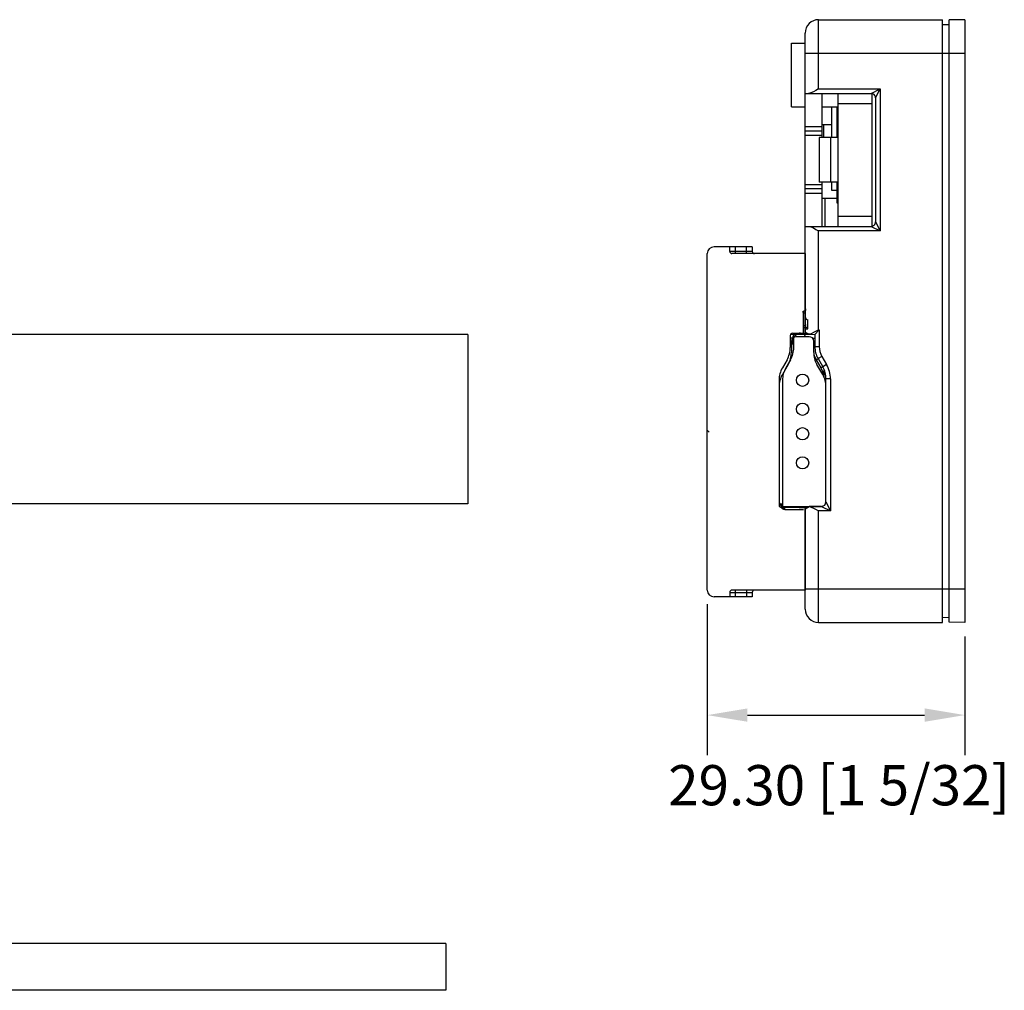
# Model space of a CAD drawing. Extents: x 1389 to 1701, y 13 to 165.
# Drawn here: x 1589 to 1701, y 28 to 139 of the extents above; entities that cross this region are included whole.
import ezdxf

# ---------------------------------------------------------------- set-up
doc = ezdxf.new("R2010")
doc.units = 0
doc.header["$LTSCALE"] = 5
doc.header["$PDMODE"] = 3
doc.header["$PDSIZE"] = 2.5
doc.layers.get('0').update_dxf_attribs({"linetype": 'CONTINUOUS'})
doc.layers.get('Defpoints').update_dxf_attribs({"linetype": 'CONTINUOUS'})
doc.layers.add('AREA1', color=7, linetype='CONTINUOUS')
doc.dimstyles.new('ABECAD_3D', dxfattribs={"dimtxt": 4.572, "dimasz": 4.572, "dimexe": 4.572, "dimexo": 1.5875, "dimgap": 2.286, "dimtad": 0, "dimtoh": 1, "dimzin": 4, "dimdsep": 46, "dimtxsty": 'STANDARD', "dimcen": 2.286, "dimadec": 0, "dimazin": 0, "dimtfac": 1.5, "dimtofl": 0, "dimtmove": 2, "dimatfit": 2, "dimfxl": 1, "dimfrac": 2, "dimtolj": 1, "dimtzin": 4, "dimarcsym": 0})

# ---------------------------------------------------------------- blocks, each defined once
blk = doc.blocks.new('*D5')
at = {"layer": 'AREA1', "color": 0, "lineweight": -2}
for p, q in [((1667.16, 72.32), (1667.16, 55.12)), ((1696.46, 68.65), (1696.46, 55.12)), ((1671.73, 59.69), (1691.88, 59.69))]:
    blk.add_line(p, q, dxfattribs=at)
at = {"layer": 'AREA1', "color": 0}
for points in [[(1671.73, 60.45), (1671.73, 58.93), (1667.16, 59.69)], [(1691.88, 60.45), (1691.88, 58.93), (1696.46, 59.69)]]:
    blk.add_solid(points, dxfattribs=at)
at = {"layer": 'Defpoints', "color": 0}
for p in [(1667.16, 73.91), (1696.46, 70.23), (1696.46, 59.69)]:
    blk.add_point(p, dxfattribs=at)
at = {"layer": 'AREA1', "color": 0, "insert": (1682.15, 51.71), "char_height": 4.572, "attachment_point": 5}
blk.add_mtext('\\A1;29.30 [1 5/32]', dxfattribs=at)

msp = doc.modelspace()

# ---------------------------------------------------------------- linework, layer by layer
at = {"linetype": 'Continuous'}
for p, q in [((1679.82, 130.939, 3.646), (1679.82, 138.813, 3.646)), ((1679.82, 138.813, 3.646), (1693.917, 138.813, 3.646)), ((1693.917, 70.233, 3.646), (1693.917, 138.813, 3.646)), ((1693.917, 138.26, 3.646), (1694.679, 138.274, 3.646)), ((1696.457, 138.813, 3.646), (1694.679, 138.782, 3.646)), ((1694.679, 70.264, 3.646), (1694.679, 138.782, 3.646)), ((1696.457, 138.813, 3.646), (1696.457, 70.233, 3.646)), ((1678.296, 103.273, 3.646), (1678.296, 137.289, 3.646)), ((1676.721, 128.907, 3.646), (1676.721, 136.146, 3.646)), ((1676.721, 136.146, 3.646), (1678.296, 136.146, 3.646)), ((1678.296, 135.003, 3.646), (1696.457, 135.003, 3.646)), ((1678.296, 130.431, 3.646), (1685.789, 130.431, 3.646)), ((1679.82, 130.939, 3.646), (1686.805, 130.939, 3.646)), ((1680.201, 130.431, 3.646), (1680.201, 125.401, 3.646)), ((1682.055, 115.292, 3.646), (1682.055, 130.431, 3.646)), ((1685.789, 130.431, 3.646), (1686.805, 130.939, 3.646)), ((1685.916, 115.317, 3.646), (1685.916, 130.405, 3.646)), ((1686.297, 129.923, 3.646), (1686.805, 130.939, 3.646)), ((1686.297, 129.923, 3.646), (1686.297, 115.8, 3.646)), ((1686.805, 130.939, 3.646), (1686.805, 114.784, 3.646)), ((1676.721, 128.907, 3.646), (1678.296, 128.907, 3.646)), ((1680.201, 128.907, 3.646), (1682.055, 128.907, 3.646)), ((1681.293, 128.907, 3.646), (1681.293, 125.401, 3.646)), ((1681.877, 128.907, 3.646), (1681.877, 125.401, 3.646)), ((1682.055, 129.288, 3.646), (1685.865, 129.288, 3.646)), ((1685.865, 129.288, 3.646), (1685.865, 116.435, 3.646)), ((1678.296, 126.671, 3.646), (1680.201, 126.671, 3.646)), ((1680.201, 126.875, 3.646), (1681.293, 126.875, 3.646)), ((1680.404, 125.401, 3.646), (1680.404, 126.875, 3.646)), ((1678.296, 126.163, 3.646), (1680.201, 126.163, 3.646)), ((1678.296, 125.655, 3.646), (1680.201, 125.655, 3.646)), ((1679.896, 125.401, 3.646), (1679.896, 120.321, 3.646)), ((1682.055, 125.401, 3.646), (1679.896, 125.401, 3.646)), ((1681.166, 125.401, 3.646), (1681.166, 120.321, 3.646)), ((1678.296, 120.067, 3.646), (1680.201, 120.067, 3.646)), ((1682.055, 120.321, 3.646), (1679.896, 120.321, 3.646)), ((1680.201, 120.321, 3.646), (1680.201, 115.292, 3.646)), ((1681.293, 120.321, 3.646), (1681.293, 119.407, 3.646)), ((1681.877, 120.321, 3.646), (1681.877, 117.985, 3.646)), ((1680.201, 119.559, 3.646), (1678.296, 119.559, 3.646)), ((1680.201, 119.051, 3.646), (1678.296, 119.051, 3.646)), ((1681.293, 119.407, 3.646), (1681.877, 119.407, 3.646)), ((1680.201, 118.493, 3.646), (1681.877, 118.493, 3.646)), ((1680.578, 115.292, 3.646), (1680.578, 118.493, 3.646)), ((1681.877, 117.985, 3.646), (1682.055, 117.985, 3.646)), ((1685.865, 116.435, 3.646), (1682.055, 116.435, 3.646)), ((1686.297, 115.8, 3.646), (1686.805, 114.784, 3.646)), ((1678.296, 115.292, 3.646), (1685.789, 115.292, 3.646)), ((1679.82, 103.514, 3.646), (1679.82, 114.784, 3.646)), ((1686.805, 114.784, 3.646), (1679.82, 114.784, 3.646)), ((1685.789, 115.292, 3.646), (1686.805, 114.784, 3.646)), ((1676.659, 103.033, 3.646), (1679.388, 103.01, 3.646)), ((1676.854, 103.126, 3.646), (1678.551, 103.126, 3.646)), ((1677.695, 103.16, 3.646), (1678.492, 103.16, 3.646)), ((1678.296, 103.273, 3.646), (1678.742, 103.015, 3.646)), ((1679.896, 103.513, 3.646), (1679.388, 103.01, 3.646)), ((1679.82, 103.514, 3.646), (1679.896, 103.513, 3.646)), ((1679.896, 103.513, 3.646), (1679.896, 101.636, 3.646)), ((1676.852, 102.575, 3.646), (1676.599, 102.577, 3.646)), ((1676.6, 102.872, 3.646), (1676.6, 101.512, 3.646)), ((1676.721, 102.237, 3.646), (1676.721, 100.96, 3.646)), ((1678.753, 102.745, 3.646), (1677.229, 102.745, 3.646)), ((1679.388, 102.552, 3.646), (1679.146, 102.555, 3.646)), ((1679.261, 100.96, 3.646), (1679.261, 102.237, 3.646)), ((1679.388, 103.01, 3.646), (1679.388, 101.636, 3.646)), ((1679.261, 101.636, 3.646), (1679.896, 101.636, 3.646)), ((1676.225, 100.115, 3.646), (1675.698, 99.202, 3.646)), ((1679.287, 100.724, 3.646), (1679.321, 100.596, 3.646)), ((1679.321, 100.596, 3.646), (1679.544, 100.117, 3.646)), ((1679.544, 100.117, 3.646), (1680.07, 99.201, 3.646)), ((1680.2, 100.497, 3.646), (1679.759, 100.244, 3.646)), ((1679.759, 100.244, 3.646), (1680.286, 99.327, 3.646)), ((1680.2, 100.497, 3.646), (1680.727, 99.58, 3.646)), ((1676.346, 99.563, 3.646), (1675.698, 98.44, 3.646)), ((1680.283, 98.44, 3.646), (1679.635, 99.563, 3.646)), ((1680.07, 99.201, 3.646), (1680.256, 98.802, 3.646)), ((1680.256, 98.802, 3.646), (1680.37, 98.373, 3.646)), ((1680.727, 99.58, 3.646), (1680.286, 99.327, 3.646)), ((1680.455, 98.073, 3.646), (1680.455, 98.98, 3.646)), ((1675.324, 97.805, 3.646), (1675.324, 83.568, 3.646)), ((1680.37, 98.373, 3.646), (1680.383, 98.227, 3.646)), ((1681.166, 97.935, 3.646), (1680.658, 97.935, 3.646)), ((1680.658, 83.949, 3.646), (1680.658, 97.935, 3.646)), ((1681.166, 97.935, 3.646), (1681.166, 82.937, 3.646)), ((1675.393, 83.395, 3.646), (1678.737, 83.424, 3.646)), ((1678.551, 83.314, 3.646), (1675.578, 83.314, 3.646)), ((1675.832, 83.441, 3.646), (1680.15, 83.441, 3.646)), ((1678.492, 83.28, 3.646), (1677.695, 83.28, 3.646)), ((1678.296, 83.166, 3.646), (1678.742, 83.424, 3.646)), ((1678.296, 71.757, 3.646), (1678.296, 83.166, 3.646)), ((1680.154, 83.436, 3.646), (1678.742, 83.424, 3.646)), ((1681.166, 82.937, 3.646), (1679.82, 82.925, 3.646)), ((1679.82, 70.233, 3.646), (1679.82, 82.925, 3.646)), ((1680.154, 83.436, 3.646), (1681.166, 82.937, 3.646)), ((1680.658, 83.944, 3.646), (1681.166, 82.937, 3.646)), ((1678.296, 74.043, 3.646), (1696.457, 74.043, 3.646)), ((1694.679, 70.772, 3.646), (1693.917, 70.785, 3.646)), ((1679.82, 70.233, 3.646), (1693.917, 70.233, 3.646)), ((1696.457, 70.233, 3.646), (1694.679, 70.264, 3.646))]:
    msp.add_line(p, q, dxfattribs=at)
at = {"color": 7, "linetype": 'Continuous'}
for p, q in [((1667.159, 73.909, 3.646), (1667.159, 112.199, 3.646)), ((1672.265, 112.965, 3.646), (1667.925, 112.965, 3.646)), ((1669.712, 112.455, 3.646), (1669.712, 112.965, 3.646)), ((1672.265, 112.455, 3.646), (1669.712, 112.455, 3.646)), ((1678.34, 112.199, 3.646), (1669.967, 112.199, 3.646)), ((1670.35, 112.199, 3.646), (1670.35, 112.965, 3.646)), ((1671.627, 112.199, 3.646), (1671.627, 112.965, 3.646)), ((1672.265, 112.965, 3.646), (1672.265, 112.455, 3.646)), ((1678.34, 103.01, 3.646), (1678.34, 112.199, 3.646)), ((1678.085, 105.418, 3.646), (1678.081, 105.544, 3.646)), ((1678.085, 103.029, 3.646), (1678.085, 105.418, 3.646)), ((1678.087, 105.418, 3.646), (1678.088, 105.544, 3.646)), ((1678.595, 103.648, 3.646), (1678.595, 104.669, 3.646)), ((1678.085, 103.029, 3.646), (1677.248, 103.029, 3.646)), ((1677.248, 103.029, 3.646), (1677.248, 102.882, 3.646)), ((1678.34, 103.903, 3.646), (1678.595, 103.648, 3.646)), ((1678.34, 103.648, 3.646), (1678.595, 103.648, 3.646)), ((1639.913, 103.012, 3.646), (1579.588, 103.012, 3.646)), ((1639.913, 103.012, 3.646), (1639.913, 83.708, 3.646)), ((1676.846, 101.845, 3.646), (1676.846, 102.627, 3.646)), ((1676.846, 102.627, 3.646), (1676.993, 102.627, 3.646)), ((1676.993, 101.516, 3.646), (1676.993, 102.627, 3.646)), ((1678.26, 102.989, 3.646), (1678.32, 102.94, 3.646)), ((1676.617, 100.112, 3.646), (1676.087, 99.194, 3.646)), ((1675.711, 97.79, 3.646), (1675.711, 83.482, 3.646)), ((1639.913, 83.708, 3.646), (1579.537, 83.708, 3.646)), ((1675.564, 83.782, 3.646), (1675.564, 83.482, 3.646)), ((1675.564, 83.482, 3.646), (1675.711, 83.482, 3.646)), ((1675.966, 83.079, 3.646), (1675.966, 83.226, 3.646)), ((1675.966, 83.079, 3.646), (1678.085, 83.079, 3.646)), ((1678.34, 73.909, 3.646), (1678.34, 83.099, 3.646)), ((1672.265, 73.143, 3.646), (1667.925, 73.143, 3.646)), ((1669.712, 73.654, 3.646), (1672.265, 73.654, 3.646)), ((1669.712, 73.654, 3.646), (1669.712, 73.143, 3.646)), ((1678.34, 73.909, 3.646), (1669.967, 73.909, 3.646)), ((1670.35, 73.143, 3.646), (1670.35, 73.909, 3.646)), ((1671.627, 73.909, 3.646), (1671.627, 73.143, 3.646)), ((1672.265, 73.654, 3.646), (1672.265, 73.143, 3.646)), ((1637.437, 33.709, 3.646), (1577.062, 33.709, 3.646)), ((1637.437, 33.709, 3.646), (1637.437, 28.375, 3.646)), ((1637.437, 28.375, 3.646), (1577.112, 28.375, 3.646))]:
    msp.add_line(p, q, dxfattribs=at)
at = {"color": 2, "linetype": 'Continuous'}
msp.add_line((1667.159, 92.107, 3.646), (1667.39, 91.876, 3.646), dxfattribs=at)
at = {"linetype": 'Continuous', "elevation": 3.646}
for points in [[(1679.82, 130.939), (1679.52, 130.768), (1679.224, 130.61), (1678.941, 130.485), (1678.684, 130.431)], [(1678.684, 115.292), (1678.941, 115.237), (1679.224, 115.113), (1679.52, 114.955), (1679.82, 114.784)], [(1679.256, 103.206), (1678.986, 103.085), (1678.737, 103.018)], [(1679.82, 103.514), (1679.536, 103.354), (1679.256, 103.206)], [(1679.544, 100.117), (1679.652, 100.18), (1679.731, 100.226), (1679.759, 100.244)], [(1680.07, 99.201), (1680.179, 99.263), (1680.258, 99.31), (1680.286, 99.327)], [(1678.737, 83.421), (1678.986, 83.354), (1679.256, 83.234), (1679.536, 83.085), (1679.82, 82.925)]]:
    msp.add_lwpolyline(points, dxfattribs=at)
at = {"color": 7, "linetype": 'Continuous', "elevation": 3.646}
for points in [[(1678.081, 105.544), (1678.077, 105.624), (1678.074, 105.65)], [(1678.34, 105.907), (1678.33, 105.764), (1678.303, 105.643), (1678.262, 105.547), (1678.209, 105.476), (1678.15, 105.433), (1678.085, 105.417)], [(1678.088, 105.544), (1678.088, 105.624), (1678.089, 105.652)], [(1678.34, 104.119), (1678.331, 104.081), (1678.304, 104.048), (1678.263, 104.021), (1678.209, 104.001), (1678.148, 103.989), (1678.085, 103.985)], [(1678.34, 104.119), (1678.33, 104.014), (1678.304, 103.923), (1678.263, 103.847), (1678.209, 103.791), (1678.148, 103.756), (1678.085, 103.745)], [(1678.085, 103.029), (1678.177, 103.019), (1678.26, 102.989)]]:
    msp.add_lwpolyline(points, dxfattribs=at)
at = {"linetype": 'Continuous'}
for centre in [(1677.991, 97.792, 3.646), (1677.991, 94.49, 3.646), (1677.991, 91.696, 3.646), (1677.991, 88.394, 3.646)]:
    msp.add_circle(centre, 0.699, dxfattribs=at)
for centre, radius, start, end in [((1679.82, 137.289, 3.646), 1.524, 90, 180), ((1685.789, 129.923, 3.646), 0.508, 359.99858, 90.00142), ((1685.789, 115.8, 3.646), 0.508, 269.99858, 0.00142), ((1676.854, 102.872, 3.646), 0.254, 90, 180), ((1677.61, 103.253, 3.646), 0.127, 270, 0), ((1677.229, 102.237, 3.646), 0.508, 90, 180), ((1678.753, 102.237, 3.646), 0.508, 0, 90), ((1673.806, 101.512, 3.646), 2.794, 330, 0), ((1673.927, 100.96, 3.646), 2.794, 330, 0), ((1682.055, 100.96, 3.646), 2.794, 180, 210), ((1682.182, 101.636, 3.646), 2.794, 180, 209.88653), ((1682.182, 101.636, 3.646), 2.286, 180, 209.88653), ((1678.118, 97.805, 3.646), 2.794, 150, 180), ((1677.864, 97.935, 3.646), 2.794, 0, 29.88653), ((1677.864, 97.935, 3.646), 3.302, 0, 29.88653), ((1678.118, 97.043, 3.646), 2.794, 150, 180), ((1677.864, 97.043, 3.646), 2.794, 0, 30), ((1675.832, 83.949, 3.646), 0.508, 180, 270), ((1675.578, 83.568, 3.646), 0.254, 180, 270), ((1677.61, 83.187, 3.646), 0.127, 0, 90), ((1680.15, 83.949, 3.646), 0.508, 270, 0), ((1679.82, 71.757, 3.646), 1.524, 180, 270)]:
    msp.add_arc(centre, radius, start, end, dxfattribs=at)
at = {"color": 7, "linetype": 'Continuous'}
for centre, radius, start, end in [((1667.925, 112.199, 3.646), 0.766, 90, 180), ((1669.967, 112.455, 3.646), 0.255, 180, 270), ((1672.52, 112.455, 3.646), 0.255, 180, 270), ((1678.085, 105.907, 3.646), 0.255, 271, 0), ((1678.595, 104.924, 3.646), 0.255, 180, 270), ((1677.248, 102.627, 3.646), 0.403, 90, 180), ((1677.248, 102.627, 3.646), 0.255, 90, 180), ((1678.213, 103.01, 3.646), 0.128, 270, 0), ((1674.185, 101.516, 3.646), 2.808, 330, 0), ((1678.519, 97.79, 3.646), 2.808, 150, 180), ((1675.966, 83.482, 3.646), 0.403, 180, 270), ((1675.966, 83.482, 3.646), 0.255, 180, 270), ((1667.925, 73.909, 3.646), 0.766, 180, 270), ((1669.967, 73.654, 3.646), 0.255, 90, 180), ((1672.52, 73.654, 3.646), 0.255, 90, 180)]:
    msp.add_arc(centre, radius, start, end, dxfattribs=at)

# ---------------------------------------------------------------- dimensions: what is measured, and where the dimension line sits
at = {"layer": 'AREA1'}
dim = msp.add_linear_dim(base=(1696.457, 59.69, 3.646), p1=(1667.159, 73.909, 3.646), p2=(1696.457, 70.233, 3.646), dimstyle='ABECAD_3D', dxfattribs=at)
dim.commit()
dim.dimension.update_dxf_attribs({"geometry": '*D5', "text_midpoint": (1682.153, 51.71, 3.646), "dimtype": 160})

doc.saveas('drawing.dxf')
